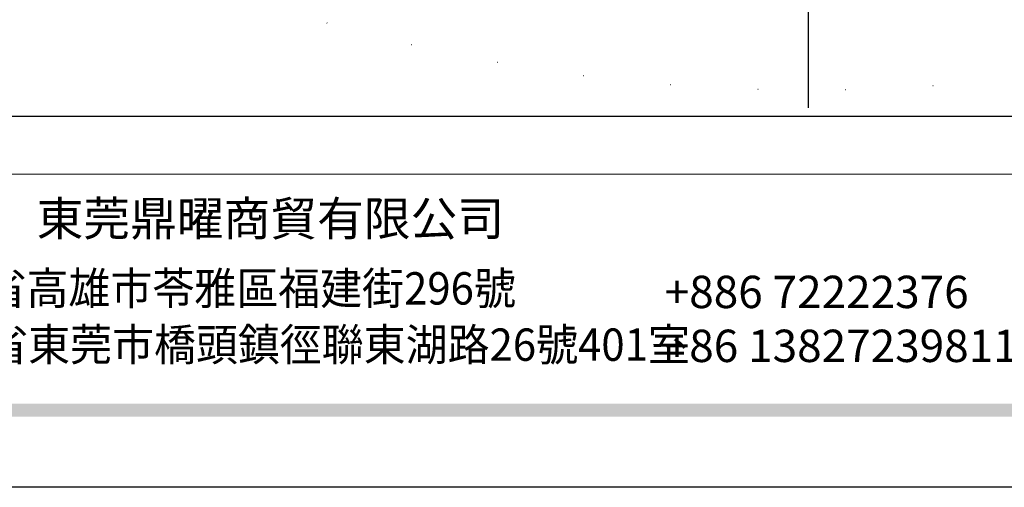
# Model space of a CAD drawing. Units: millimetres. Extents: x 2082 to 8382, y 1116 to 2601.
# Drawn here: x 4805 to 5164, y 1116 to 1286 of the extents above; entities that cross this region are included whole.
import ezdxf

# ---------------------------------------------------------------- set-up
doc = ezdxf.new("R2010")
doc.units = ezdxf.units.MM
doc.linetypes.add('DOT', pattern=[6.35, 0, -6.35])
doc.linetypes.add('JIS_08_15', pattern=[17.25, 15, -0.75, 0.75, -0.75])
doc.layers.add('H-06.木作(細線)', color=8, linetype='Continuous')
doc.styles.add('華槶圖框文字2', font='Microsoft JhengHei.ttf', dxfattribs={"width": 1.053, "height": 1.8})
doc.styles.add('華槶圖框文字3', font='Microsoft JhengHei.ttf', dxfattribs={"height": 1.7})

# ---------------------------------------------------------------- blocks, each defined once
blk = doc.blocks.new('10')
h = blk.add_hatch(color=256)
h.dxf.hatch_style = 1
h.paths.add_polyline_path([(-79.89, 61.02), (-4123.42, 61.02), (-4123.42, 51.54), (-79.89, 51.54)])
at = {"color": 250, "lineweight": 20}
blk.add_line((-344.67, 227.96), (-4124.74, 227.96), dxfattribs=at)
for points in [[(-4200, 2970), (0, 2970), (0, 0), (-4200, 0)], [(-4130, 2900), (-70, 2900), (-70, 270.05), (-4130, 270.05)]]:
    blk.add_lwpolyline(points, close=True)
at = {"insert": (-2940.45, 208.17), "char_height": 24.953, "attachment_point": 1, "style": '華槶圖框文字2'}
blk.add_mtext_dynamic_manual_height_columns('東莞鼎曜商貿有限公司', width=2717.1265, gutter_width=15, heights=[0], dxfattribs=at)
at = {"color": 250, "char_height": 23.5668, "attachment_point": 1}
for s, width, gutter_width, insert, style in [('{\\W0.95;台灣總公司：台灣省高雄市苓雅區福建街296號}', 6933.6408, 8.5, (-3222.66, 156.67), '華槶圖框文字3'), ('{\\fArial|b0|i0|c161|p34;\\W1;+886 72222376\\P+86 13827239811}', 2946.659, 9, (-2483.06, 154.09), '華槶圖框文字2'), ('{\\W0.95;中國辦事處：廣東省東莞市橋頭鎮徑聯東湖路26號401室}', 6939.5808, 9, (-3221.48, 115.68), '華槶圖框文字3')]:
    blk.add_mtext_dynamic_manual_height_columns(s, width=width, gutter_width=gutter_width, heights=[0], dxfattribs=dict(at, insert=insert, style=style))

msp = doc.modelspace()

# ---------------------------------------------------------------- linework, layer by layer
at = {"layer": 'H-06.木作(細線)', "color": 3, "linetype": 'JIS_08_15', "ltscale": 8}
msp.add_line((5092.28, 1254.39), (5092.28, 2547.7), dxfattribs=at)
at = {"layer": 'H-06.木作(細線)', "color": 7, "linetype": 'DOT', "ltscale": 5}
msp.add_circle((5092.28, 1897.97), 637.14, dxfattribs=at)

# ---------------------------------------------------------------- block references
at = {"xscale": 0.5, "yscale": 0.5, "zscale": 0.5}
msp.add_blockref('10', (6281.52, 1116.18), dxfattribs=at)

doc.saveas('drawing.dxf')
